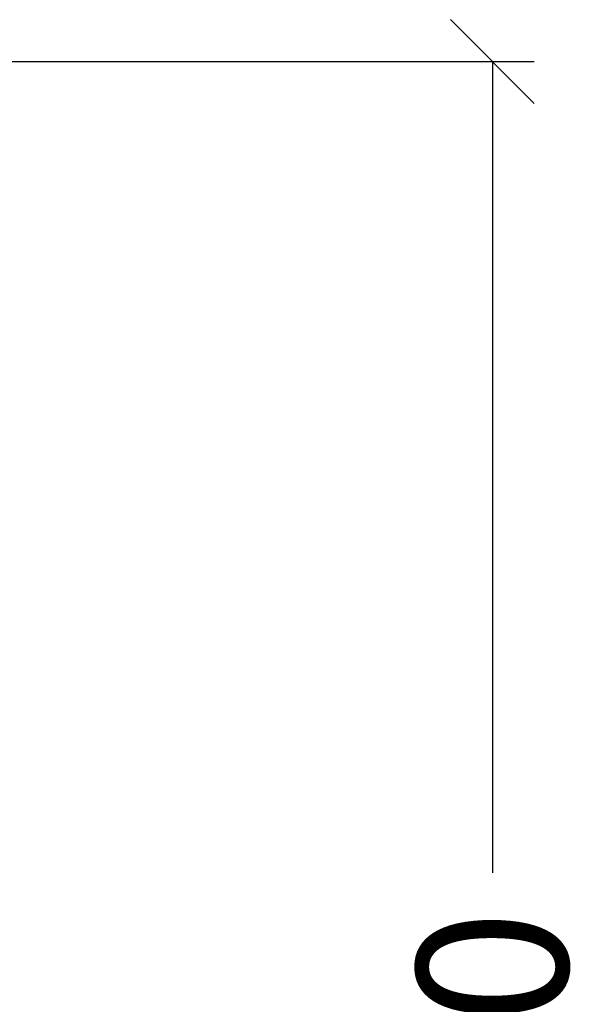
# Model space of a CAD drawing. Units: millimetres. Extents: x 6.9 to 20.6, y 5.1 to 16.1.
# Drawn here: x 15 to 15.6, y 11.5 to 12.7 of the extents above; entities that cross this region are included whole.
import ezdxf

# ---------------------------------------------------------------- set-up
doc = ezdxf.new("R2010")
doc.units = ezdxf.units.MM
doc.header["$MEASUREMENT"] = 0
doc.layers.get('0').update_dxf_attribs({"lineweight": 13})
doc.layers.get('Defpoints').update_dxf_attribs({"lineweight": 5})
doc.layers.add('DIASTASEIS', color=253, linetype='Continuous', lineweight=5)
doc.styles.get("Standard").update_dxf_attribs({"font": 'ARIALN.TTF'})
doc.dimstyles.get("Standard").update_dxf_attribs({"dimtxt": 0.18, "dimasz": 0.1, "dimexe": 0.05, "dimexo": 0, "dimgap": 0.09, "dimtad": 0, "dimzin": 0, "dimdsep": 46, "dimtxsty": 'Standard', "dimblk": 'OBLIQUE', "dimcen": 0.09, "dimadec": 0, "dimazin": 0, "dimtfac": 1, "dimtofl": 0, "dimtmove": 0, "dimatfit": 3, "dimldrblk": 'OBLIQUE', "dimfxl": 1, "dimtolj": 1, "dimtzin": 0, "dimarcsym": 0})

# ---------------------------------------------------------------- blocks, each defined once
blk = doc.blocks.new('_Oblique')
at = {"color": 0, "linetype": 'ByBlock', "lineweight": -2}
blk.add_line((-0.5, -0.5), (0.5, 0.5), dxfattribs=at)
blk = doc.blocks.new('*D24')
at = {"layer": 'Defpoints', "color": 0}
for p in [(14.7303, 12.6736), (14.7908, 10.1736), (15.5232, 10.1736)]:
    blk.add_point(p, dxfattribs=at)
at = {"layer": 'DIASTASEIS', "color": 0, "lineweight": -2}
for p, q in [((14.7303, 12.6736), (15.5732, 12.6736)), ((15.5232, 12.6736), (15.5232, 11.7063)), ((15.5232, 10.1736), (15.5232, 11.1408)), ((14.7908, 10.1736), (15.5732, 10.1736))]:
    blk.add_line(p, q, dxfattribs=at)
at = {"layer": 'DIASTASEIS', "color": 0, "linetype": 'ByBlock', "lineweight": -2, "xscale": 0.1, "yscale": 0.1, "zscale": 0.1}
for p, rotation in [((15.5232, 12.6736), 90), ((15.5232, 10.1736), 270)]:
    blk.add_blockref('_Oblique', p, dxfattribs=dict(at, rotation=rotation))
at = {"layer": 'DIASTASEIS', "color": 0, "insert": (15.5232, 11.4236), "char_height": 0.18, "attachment_point": 5, "rotation": 90}
blk.add_mtext('\\A1;2.50', dxfattribs=at)

msp = doc.modelspace()

# ---------------------------------------------------------------- dimensions: what is measured, and where the dimension line sits
at = {"layer": 'DIASTASEIS'}
dim = msp.add_linear_dim(base=(15.5232, 10.1736), p1=(14.7303, 12.6736), p2=(14.7908, 10.1736), angle=90, dimstyle='Standard', dxfattribs=at)
dim.commit()
dim.dimension.update_dxf_attribs({"geometry": '*D24', "text_midpoint": (15.5232, 11.4236), "dimtype": 160})

doc.saveas('drawing.dxf')
